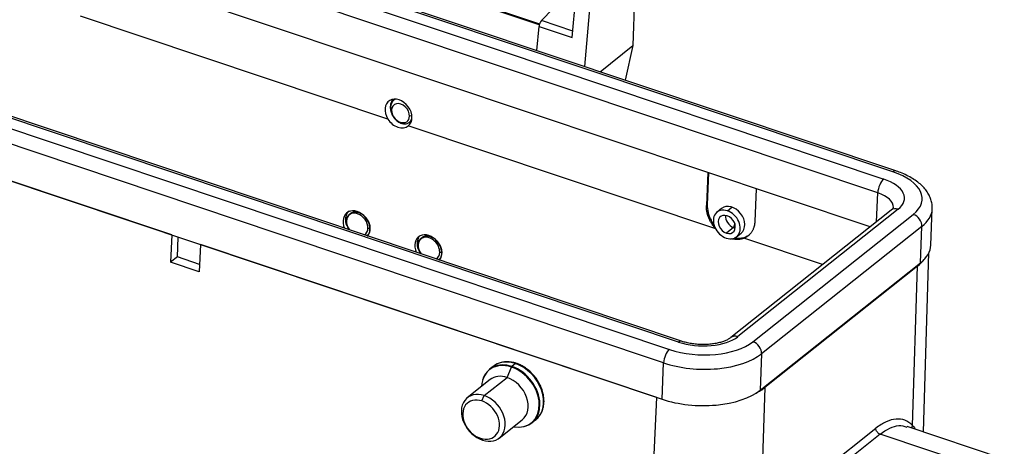
# Model space of a CAD drawing. Units: millimetres. Extents: x 849 to 1443, y 588 to 1008.
# Drawn here: x 925 to 1019, y 656 to 696 of the extents above; entities that cross this region are included whole.
import ezdxf

# ---------------------------------------------------------------- set-up
doc = ezdxf.new("R2010")
doc.units = ezdxf.units.MM
doc.header["$LTSCALE"] = 65.395
doc.layers.add('H24B-SF-4B-MCV-M25_SOLIDLINE', color=7, linetype='CONTINUOUS')

msp = doc.modelspace()

# ---------------------------------------------------------------- linework, layer by layer
at = {"layer": 'H24B-SF-4B-MCV-M25_SOLIDLINE', "color": 7, "linetype": 'Continuous'}
for p, q in [((971.584, 694.026), (917.624, 712.089)), ((1008.581, 681.82), (917.906, 712.172)), ((916.746, 711.392), (970.707, 693.33)), ((970.14, 692.024), (916.18, 710.087)), ((1006.116, 676.495), (916.042, 706.645)), ((983.841, 703.304), (983.508, 693.743)), ((961.671, 700.165), (974.642, 695.823)), ((974.612, 695.726), (961.681, 700.055)), ((977.743, 694.508), (978.266, 700.314)), ((979.673, 700.315), (978.902, 691.755)), ((974.818, 696.127), (977.279, 698.674)), ((988.168, 665.616), (897.493, 695.968)), ((960.188, 686.761), (930.905, 696.563)), ((977.799, 695.13), (974.818, 696.127)), ((896.327, 695.186), (950.287, 677.124)), ((951.165, 677.82), (897.204, 695.883)), ((974.377, 693.269), (974.584, 695.566)), ((974.584, 695.566), (977.743, 694.508)), ((949.733, 675.846), (895.773, 693.909)), ((970.707, 693.33), (1007.42, 681.04)), ((1008.298, 681.737), (971.584, 694.026)), ((980.418, 691.247), (983.508, 693.743)), ((983.508, 693.743), (982.781, 690.456)), ((1006.854, 679.735), (970.14, 692.024)), ((895.634, 690.448), (986.309, 660.097)), ((939.606, 675.73), (896.147, 690.277)), ((960.433, 687.833), (960.541, 687.605)), ((962.473, 687.055), (962.248, 687.033)), ((991.414, 676.309), (962.131, 686.111)), ((990.671, 681.664), (990.531, 678.544)), ((990.635, 678.627), (990.77, 681.631)), ((995.282, 680.121), (995.142, 677.001)), ((1006.745, 676.993), (1006.854, 679.735)), ((990.531, 678.544), (990.635, 678.627)), ((991.977, 678.252), (991.539, 677.904)), ((992.523, 678.027), (992.964, 678.376)), ((1008.795, 678.171), (993.523, 666.051)), ((1011.907, 674.749), (1012.045, 678.209)), ((987.879, 665.531), (951.165, 677.82)), ((956.14, 677.263), (956.168, 677.203)), ((956.533, 677.698), (956.517, 677.685)), ((1008.124, 678.087), (992.853, 665.967)), ((994.966, 665.568), (1010.237, 677.688)), ((950.287, 677.124), (987.001, 664.834)), ((956.23, 677.072), (956.24, 677.051)), ((958.289, 676.365), (958.478, 676.384)), ((993.114, 676.443), (992.438, 675.907)), ((993.226, 676.814), (993.114, 676.443)), ((1011.057, 676.537), (995.785, 664.417)), ((1010.919, 673.077), (1011.057, 676.537)), ((939.606, 675.73), (939.488, 673.124)), ((940.138, 673.64), (940.214, 675.526)), ((986.447, 663.557), (949.733, 675.846)), ((963.363, 675.411), (963.348, 675.398)), ((993.404, 675.554), (993.833, 675.895)), ((1001.591, 672.902), (994.087, 675.414)), ((942.338, 674.815), (942.221, 672.209)), ((985.797, 660.268), (942.338, 674.815)), ((962.97, 674.976), (962.999, 674.917)), ((963.061, 674.786), (963.071, 674.765)), ((940.138, 673.64), (939.488, 673.124)), ((942.253, 672.932), (940.138, 673.64)), ((965.12, 674.079), (965.308, 674.097)), ((1011.205, 656.981), (1011.713, 674.012)), ((942.221, 672.209), (939.488, 673.124)), ((995.647, 660.956), (1010.919, 673.077)), ((1010.64, 672.76), (996.096, 661.216)), ((1010.167, 657.605), (1010.64, 672.76)), ((995.785, 664.417), (995.647, 660.956)), ((970.217, 663.216), (969.875, 662.945)), ((971.543, 662.172), (971.97, 663.156)), ((972.35, 663.482), (972.008, 663.211)), ((986.309, 660.097), (986.447, 663.557)), ((969.936, 661.971), (967.754, 660.24)), ((969.362, 660.44), (971.543, 662.172)), ((969.14, 659.929), (969.362, 660.44)), ((996.096, 661.216), (995.623, 646.062)), ((983.999, 620.305), (985.797, 660.268)), ((970.8, 656.402), (972.982, 658.133)), ((973.916, 657.853), (974.258, 658.125)), ((1018.906, 654.404), (1009.638, 657.506)), ((999.284, 651.475), (1006.667, 657.334)), ((1007.076, 656.762), (999.694, 650.903)), ((1016.36, 653.655), (1007.076, 656.762)), ((968.998, 656.382), (969.192, 656.201))]:
    msp.add_line(p, q, dxfattribs=at)
for centre, major_axis, ratio, start_param, end_param in [((974.841, 695.732), (-0.159, -0.474), 0.435118, 3.886581, 5.212029), ((961.198, 687.286), (-0.922, 1.183), 0.752835, 3.154152, 7.7156), ((961.395, 687.319), (-0.628, 0.778), 0.744087, 0.709288, 3.85088), ((961.395, 687.319), (-0.628, 0.778), 0.744087, 3.85088, 6.992473), ((961.202, 687.289), (-0.911, 1.192), 0.757131, 1.439436, 3.161173), ((1007.385, 680.156), (-0.324, -0.969), 0.435118, 3.730943, 5.301739), ((1005.285, 679.346), (-4.107, 0.164), 0.500446, 2.61501, 4.185808), ((1008.264, 680.872), (-0.317, -0.948), 0.435118, 3.143367, 3.730943), ((1005.285, 679.346), (5.795, -0.231), 0.500446, 5.756605, 7.327401), ((1005.25, 678.461), (-3.086, 0.123), 0.500446, 3.141473, 4.185808), ((957.198, 676.654), (-0.911, 1.192), 0.757131, 3.358334, 7.542052), ((992.471, 676.729), (-0.932, 1.175), 0.748482, 5.428073, 8.569666), ((992.905, 677.073), (-0.922, 1.183), 0.752824, 3.148279, 6.289773), ((1008.76, 677.287), (0.635, -0.801), 0.748482, 2.28648, 3.141582), ((1005.251, 678.481), (6.795, -0.271), 0.500446, 5.756604, 6.279802), ((957.421, 676.834), (-0.943, 1.167), 0.744087, 0.709364, 1.146385), ((957.421, 676.834), (-0.943, 1.167), 0.744087, 0.272422, 0.709361), ((957.28, 676.721), (-0.773, 0.956), 0.744087, 0.227942, 0.70936), ((957.265, 676.708), (-0.754, 0.934), 0.744087, 3.850961, 6.992545), ((992.471, 676.729), (0.591, -0.744), 0.748482, 2.28648, 5.428073), ((993.146, 677.265), (-0.591, 0.744), 0.748482, 0.65133, 2.28648), ((992.471, 676.729), (-0.932, 1.175), 0.748482, 2.28648, 5.428073), ((992.471, 676.729), (0.591, -0.744), 0.748482, 5.428073, 8.569666), ((1010.203, 676.823), (0.622, -0.783), 0.748482, 0.715684, 2.28648), ((957.28, 676.721), (-0.773, 0.956), 0.744087, 0.709364, 1.505316), ((957.265, 676.708), (-0.754, 0.934), 0.744087, 0.709364, 1.506536), ((957.265, 676.708), (-0.754, 0.934), 0.744087, 3.053625, 3.850957), ((993.146, 677.265), (-0.591, 0.744), 0.748482, 2.28648, 2.49034), ((964.029, 674.368), (-0.911, 1.192), 0.757131, 3.358334, 7.542052), ((964.251, 674.548), (-0.943, 1.167), 0.744087, 0.272425, 0.709362), ((964.095, 674.422), (-0.754, 0.934), 0.744087, 3.850957, 6.99255), ((964.251, 674.548), (-0.943, 1.167), 0.744087, 0.709364, 1.146385), ((964.111, 674.434), (-0.773, 0.956), 0.744087, 0.709364, 1.505317), ((964.111, 674.434), (-0.773, 0.956), 0.744087, 0.227946, 0.709362), ((964.095, 674.422), (-0.754, 0.934), 0.744087, 0.709364, 1.506536), ((1005.113, 675.02), (-6.795, 0.271), 0.500446, 2.615009, 3.141595), ((964.095, 674.422), (-0.754, 0.934), 0.744087, 3.053621, 3.850957), ((1004.237, 674.903), (7.494, -0.299), 0.500446, 5.756604, 5.951162), ((990.014, 667.225), (-4.107, 0.164), 0.500446, 1.044213, 2.615014), ((993.488, 665.166), (-0.635, 0.801), 0.748482, 5.428073, 6.283813), ((990.014, 667.225), (5.795, -0.231), 0.500446, 4.185807, 5.756603), ((987.844, 664.647), (-0.324, -0.969), 0.435118, 3.139784, 3.730943), ((994.931, 664.703), (-0.622, 0.783), 0.748482, 3.857277, 5.428073), ((986.967, 663.969), (-0.317, -0.948), 0.435118, 3.730943, 5.301739), ((989.979, 666.36), (6.795, -0.271), 0.500446, 4.185807, 5.756605), ((971.859, 660.37), (2.002, -2.523), 0.748482, 2.293515, 3.848011), ((971.896, 660.399), (-2.02, 2.546), 0.748482, 5.428073, 6.778221), ((972.238, 660.671), (2.02, -2.546), 0.748482, 3.082481, 3.141632), ((972.238, 660.671), (2.02, -2.546), 0.748482, 2.28648, 3.082481), ((971.859, 660.37), (2.002, -2.523), 0.748482, 2.28648, 2.293515), ((972.005, 663.124), (0.0317, 0.0948), 0.435118, 0.58935, 1.374748), ((971.859, 660.37), (2.002, -2.523), 0.748482, 5.576799, 8.569666), ((971.896, 660.399), (-2.02, 2.546), 0.748482, 2.42471, 5.428073), ((972.34, 663.223), (-0.095, -0.284), 0.435118, 3.141649, 3.730943), ((972.238, 660.671), (2.02, -2.546), 0.748482, 0.000039, 2.28648), ((971.459, 660.052), (1.523, -1.919), 0.748482, 2.28648, 3.141632), ((971.459, 660.052), (1.523, -1.919), 0.748482, 0.000039, 2.28648), ((969.277, 658.321), (-1.523, 1.919), 0.748482, 5.428073, 8.569666), ((969.277, 658.321), (-1.523, 1.919), 0.748482, 2.28648, 5.428073), ((989.841, 662.9), (-6.795, 0.271), 0.500446, 1.044213, 2.615015), ((989.693, 663.36), (7.494, -0.299), 0.500446, 5.562046, 5.756604), ((969.069, 658.156), (-1.274, 1.606), 0.748482, 5.428073, 8.569666), ((969.069, 658.156), (-1.274, 1.606), 0.748482, 2.28648, 5.428073)]:
    msp.add_ellipse(centre, major_axis=major_axis, ratio=ratio, start_param=start_param, end_param=end_param, dxfattribs=at)
at = {"layer": 'H24B-SF-4B-MCV-M25_SOLIDLINE', "color": 7, "linetype": 'Continuous', "extrusion": (-2.17e-14, 5e-15, -1)}
msp.add_open_spline([(960.638, 688.604), (960.625, 688.587), (960.612, 688.569), (960.57, 688.507), (960.544, 688.46), (960.499, 688.361), (960.442, 688.205), (960.418, 688.032), (960.417, 687.791), (960.432, 687.667), (960.466, 687.522), (960.472, 687.5), (960.478, 687.479)], degree=3, knots=[0, 0, 0, 0, 0.061001, 0.061001, 0.209061, 0.209061, 0.357122, 0.653243, 0.653243, 0.949363, 0.949363, 1, 1, 1, 1], dxfattribs=at)
at = {"layer": 'H24B-SF-4B-MCV-M25_SOLIDLINE', "color": 7, "linetype": 'Continuous', "extrusion": (2.18e-14, -1.42e-14, -1)}
msp.add_open_spline([(960.913, 688.651), (960.869, 688.63), (960.828, 688.605), (960.734, 688.536), (960.684, 688.489), (960.596, 688.383), (960.559, 688.324), (960.499, 688.197), (960.475, 688.128), (960.443, 687.985), (960.434, 687.91), (960.433, 687.833)], degree=3, knots=[0, 0, 0, 0, 0.148121, 0.148121, 0.36109, 0.36109, 0.57406, 0.57406, 0.78703, 0.78703, 1, 1, 1, 1], dxfattribs=at)
at = {"layer": 'H24B-SF-4B-MCV-M25_SOLIDLINE', "color": 7, "linetype": 'Continuous', "extrusion": (1.4e-15, 2.9e-15, -1)}
msp.add_open_spline([(960.433, 687.833), (960.431, 687.764), (960.436, 687.693), (960.457, 687.55), (960.473, 687.479), (960.516, 687.337), (960.542, 687.267), (960.606, 687.13), (960.642, 687.063), (960.724, 686.935), (960.769, 686.874), (960.866, 686.758), (960.918, 686.705), (961.026, 686.605), (961.083, 686.56), (961.201, 686.48), (961.261, 686.445), (961.382, 686.386), (961.444, 686.362), (961.566, 686.325), (961.627, 686.313), (961.745, 686.299), (961.803, 686.298), (961.915, 686.308), (961.968, 686.319), (962.069, 686.351), (962.117, 686.373), (962.204, 686.427), (962.244, 686.459), (962.315, 686.531), (962.346, 686.572), (962.398, 686.661), (962.42, 686.709), (962.436, 686.761)], degree=3, knots=[0, 0, 0, 0, 0.0625, 0.0625, 0.125, 0.125, 0.1875, 0.1875, 0.25, 0.25, 0.3125, 0.3125, 0.375, 0.375, 0.4375, 0.4375, 0.5, 0.5, 0.5625, 0.5625, 0.625, 0.625, 0.6875, 0.6875, 0.75, 0.75, 0.8125, 0.8125, 0.875, 0.875, 0.9375, 0.9375, 1, 1, 1, 1], dxfattribs=at)
at = {"layer": 'H24B-SF-4B-MCV-M25_SOLIDLINE', "color": 7, "linetype": 'Continuous', "extrusion": (-8.2e-15, -8.5e-15, -1)}
msp.add_open_spline([(1012.036, 678.193), (1012.042, 678.239), (1012.059, 678.432), (1012.013, 678.775), (1011.894, 679.208), (1011.696, 679.625), (1011.427, 680.025), (1011.083, 680.407), (1010.664, 680.768), (1010.176, 681.103), (1009.625, 681.405), (1009.069, 681.648), (1008.694, 681.783), (1008.529, 681.837)], degree=3, knots=[0, 0, 0, 0, 0.027911, 0.118678, 0.209217, 0.301309, 0.396541, 0.495822, 0.599035, 0.705038, 0.81231, 0.9195, 1, 1, 1, 1], dxfattribs=at)
at = {"layer": 'H24B-SF-4B-MCV-M25_SOLIDLINE', "color": 7, "linetype": 'Continuous', "extrusion": (6.2e-14, 2.74e-14, -1)}
msp.add_open_spline([(991.414, 676.309), (990.973, 676.791), (990.505, 677.975), (990.531, 678.544)], degree=2, dxfattribs=at)
at = {"layer": 'H24B-SF-4B-MCV-M25_SOLIDLINE', "color": 7, "linetype": 'Continuous', "extrusion": (7.3e-15, 2.6e-15, -1)}
msp.add_open_spline([(991.24, 676.738), (991.152, 676.862), (990.932, 677.218), (990.669, 677.869), (990.647, 678.368), (990.635, 678.627)], degree=3, knots=[0, 0, 0, 0, 0.214019, 0.591986, 1, 1, 1, 1], dxfattribs=at)
at = {"layer": 'H24B-SF-4B-MCV-M25_SOLIDLINE', "color": 7, "linetype": 'Continuous', "extrusion": (-2.2152e-12, 1.8922e-12, -1)}
msp.add_open_spline([(1008.336, 678.338), (1008.341, 678.343), (1008.336, 678.333), (1008.309, 678.273), (1008.234, 678.181), (1008.153, 678.111), (1008.112, 678.078)], degree=3, knots=[0, 0, 0, 0, 0.32956, 0.581254, 0.819077, 1, 1, 1, 1], dxfattribs=at)
at = {"layer": 'H24B-SF-4B-MCV-M25_SOLIDLINE', "color": 7, "linetype": 'Continuous', "extrusion": (5.63e-14, -1.19e-14, -1)}
msp.add_open_spline([(956.279, 677.769), (956.272, 677.753), (956.256, 677.717), (956.234, 677.656), (956.212, 677.583), (956.19, 677.485), (956.174, 677.377), (956.168, 677.277), (956.168, 677.223), (956.168, 677.203)], degree=3, knots=[0, 0, 0, 0, 0.096404, 0.212043, 0.34649, 0.499227, 0.734029, 0.900239, 1, 1, 1, 1], dxfattribs=at)
at = {"layer": 'H24B-SF-4B-MCV-M25_SOLIDLINE', "color": 7, "linetype": 'Continuous', "extrusion": (-7.75e-14, -2.86e-14, -1)}
msp.add_open_spline([(956.168, 677.203), (956.169, 677.178), (956.171, 677.119), (956.181, 677.013), (956.205, 676.876), (956.247, 676.724), (956.306, 676.568), (956.379, 676.418), (956.452, 676.299), (956.499, 676.232), (956.516, 676.21)], degree=3, knots=[0, 0, 0, 0, 0.071696, 0.17459, 0.307867, 0.464976, 0.614946, 0.771049, 0.922654, 1, 1, 1, 1], dxfattribs=at)
at = {"layer": 'H24B-SF-4B-MCV-M25_SOLIDLINE', "color": 7, "linetype": 'Continuous', "extrusion": (-2.696e-12, 2.3845e-12, -1)}
msp.add_open_spline([(956.489, 678.01), (956.485, 678.007), (956.454, 677.981), (956.395, 677.925), (956.329, 677.847), (956.293, 677.79), (956.279, 677.769)], degree=3, knots=[0, 0, 0, 0, 0.045321, 0.379743, 0.771952, 1, 1, 1, 1], dxfattribs=at)
at = {"layer": 'H24B-SF-4B-MCV-M25_SOLIDLINE', "color": 7, "linetype": 'Continuous', "extrusion": (-1.2e-15, -2.4e-15, -1)}
msp.add_open_spline([(958.515, 676.387), (958.513, 676.452), (958.506, 676.518), (958.482, 676.652), (958.464, 676.719), (958.42, 676.852), (958.392, 676.918), (958.328, 677.047), (958.292, 677.11), (958.211, 677.232), (958.166, 677.291), (958.07, 677.402), (958.019, 677.455), (957.911, 677.552), (957.855, 677.597), (957.738, 677.678), (957.678, 677.714), (957.556, 677.777), (957.493, 677.804), (957.369, 677.846), (957.306, 677.863), (957.183, 677.884), (957.121, 677.89), (957.002, 677.891), (956.944, 677.885), (956.832, 677.865), (956.779, 677.849), (956.677, 677.808), (956.63, 677.783), (956.541, 677.723), (956.501, 677.688), (956.427, 677.611), (956.395, 677.569), (956.367, 677.523)], degree=3, knots=[0, 0, 0, 0, 0.0625, 0.0625, 0.125, 0.125, 0.1875, 0.1875, 0.25, 0.25, 0.3125, 0.3125, 0.375, 0.375, 0.4375, 0.4375, 0.5, 0.5, 0.5625, 0.5625, 0.625, 0.625, 0.6875, 0.6875, 0.75, 0.75, 0.8125, 0.8125, 0.875, 0.875, 0.9375, 0.9375, 1, 1, 1, 1], dxfattribs=at)
at = {"layer": 'H24B-SF-4B-MCV-M25_SOLIDLINE', "color": 7, "linetype": 'Continuous', "extrusion": (2e-16, -2.4e-15, -1)}
msp.add_open_spline([(957.562, 677.816), (957.544, 677.824), (957.526, 677.831), (957.429, 677.866), (957.356, 677.885), (957.283, 677.897), (957.275, 677.899), (957.264, 677.9), (957.256, 677.901), (957.244, 677.903), (957.214, 677.907), (957.185, 677.909), (957.121, 677.913), (957.083, 677.912), (957.016, 677.908), (956.988, 677.905), (956.961, 677.901), (956.958, 677.9), (956.952, 677.899), (956.95, 677.899), (956.937, 677.897), (956.912, 677.892), (956.887, 677.886), (956.805, 677.864), (956.742, 677.839), (956.681, 677.804), (956.675, 677.801), (956.67, 677.798), (956.666, 677.796), (956.667, 677.796), (956.665, 677.795), (956.663, 677.793), (956.655, 677.789), (956.648, 677.785), (956.637, 677.777), (956.634, 677.775), (956.63, 677.773)], degree=3, knots=[0, 0, 0, 0, 0.045, 0.045, 0.253333, 0.253333, 0.279375, 0.279375, 0.292396, 0.292396, 0.305417, 0.3575, 0.3575, 0.461667, 0.461667, 0.565833, 0.565833, 0.578854, 0.578854, 0.591875, 0.591875, 0.617917, 0.67, 0.67, 0.878333, 0.878333, 0.891354, 0.897865, 0.897865, 0.904375, 0.904375, 0.930417, 0.930417, 0.9825, 0.9825, 1, 1, 1, 1], dxfattribs=at)
at = {"layer": 'H24B-SF-4B-MCV-M25_SOLIDLINE', "color": 7, "linetype": 'Continuous', "extrusion": (-1.237e-13, -6.72e-14, -1)}
msp.add_open_spline([(956.241, 676.676), (956.249, 676.657), (956.273, 676.593), (956.335, 676.46), (956.413, 676.327), (956.473, 676.24), (956.489, 676.218)], degree=3, knots=[0, 0, 0, 0, 0.118722, 0.400094, 0.842312, 1, 1, 1, 1], dxfattribs=at)
at = {"layer": 'H24B-SF-4B-MCV-M25_SOLIDLINE', "color": 7, "linetype": 'Continuous', "extrusion": (-7.01e-14, 3.54e-14, -1)}
msp.add_open_spline([(958.181, 675.65), (958.199, 675.662), (958.25, 675.702), (958.324, 675.776), (958.396, 675.88), (958.451, 675.993), (958.49, 676.116), (958.513, 676.248), (958.514, 676.341), (958.515, 676.387)], degree=3, knots=[0, 0, 0, 0, 0.080589, 0.244478, 0.396929, 0.54869, 0.699777, 0.850208, 1, 1, 1, 1], dxfattribs=at)
at = {"layer": 'H24B-SF-4B-MCV-M25_SOLIDLINE', "color": 7, "linetype": 'Continuous'}
msp.add_open_spline([(995.142, 677.001), (995.116, 676.432), (994.558, 675.592), (994.087, 675.414)], degree=2, dxfattribs=at)
msp.add_open_spline([(958.223, 675.638), (958.231, 675.64), (958.245, 675.644), (958.259, 675.649), (958.265, 675.651)], degree=3, knots=[0, 0, 0, 0, 0.553882, 1, 1, 1, 1], dxfattribs=at)
at = {"layer": 'H24B-SF-4B-MCV-M25_SOLIDLINE', "color": 7, "linetype": 'Continuous', "extrusion": (7.36e-14, -1.56e-14, -1)}
msp.add_open_spline([(963.11, 675.483), (963.103, 675.467), (963.087, 675.431), (963.065, 675.37), (963.043, 675.296), (963.02, 675.198), (963.005, 675.091), (962.998, 674.991), (962.999, 674.937), (962.999, 674.917)], degree=3, knots=[0, 0, 0, 0, 0.096404, 0.212043, 0.34649, 0.499227, 0.734029, 0.900239, 1, 1, 1, 1], dxfattribs=at)
at = {"layer": 'H24B-SF-4B-MCV-M25_SOLIDLINE', "color": 7, "linetype": 'Continuous', "extrusion": (1e-16, 3e-16, -1)}
msp.add_open_spline([(965.345, 674.101), (965.344, 674.166), (965.337, 674.232), (965.312, 674.365), (965.295, 674.432), (965.25, 674.565), (965.223, 674.631), (965.159, 674.761), (965.122, 674.824), (965.041, 674.946), (964.997, 675.005), (964.901, 675.116), (964.85, 675.168), (964.742, 675.266), (964.685, 675.311), (964.569, 675.392), (964.509, 675.428), (964.386, 675.491), (964.324, 675.517), (964.199, 675.56), (964.137, 675.576), (964.013, 675.598), (963.952, 675.604), (963.833, 675.604), (963.774, 675.599), (963.663, 675.578), (963.609, 675.563), (963.508, 675.522), (963.46, 675.496), (963.372, 675.436), (963.331, 675.402), (963.258, 675.325), (963.225, 675.282), (963.197, 675.236)], degree=3, knots=[0, 0, 0, 0, 0.0625, 0.0625, 0.125, 0.125, 0.1875, 0.1875, 0.25, 0.25, 0.3125, 0.3125, 0.375, 0.375, 0.4375, 0.4375, 0.5, 0.5, 0.5625, 0.5625, 0.625, 0.625, 0.6875, 0.6875, 0.75, 0.75, 0.8125, 0.8125, 0.875, 0.875, 0.9375, 0.9375, 1, 1, 1, 1], dxfattribs=at)
at = {"layer": 'H24B-SF-4B-MCV-M25_SOLIDLINE', "color": 7, "linetype": 'Continuous', "extrusion": (0, -4e-16, -1)}
msp.add_open_spline([(964.392, 675.53), (964.374, 675.537), (964.357, 675.544), (964.26, 675.58), (964.187, 675.598), (964.114, 675.611), (964.106, 675.612), (964.094, 675.614), (964.086, 675.615), (964.074, 675.617), (964.044, 675.621), (964.016, 675.623), (963.951, 675.627), (963.913, 675.626), (963.847, 675.622), (963.818, 675.619), (963.791, 675.614), (963.788, 675.614), (963.783, 675.613), (963.781, 675.613), (963.768, 675.61), (963.742, 675.606), (963.717, 675.6), (963.635, 675.577), (963.573, 675.552), (963.511, 675.518), (963.506, 675.514), (963.5, 675.511), (963.497, 675.509), (963.497, 675.509), (963.495, 675.508), (963.493, 675.507), (963.486, 675.502), (963.479, 675.498), (963.467, 675.491), (963.464, 675.489), (963.461, 675.486)], degree=3, knots=[0, 0, 0, 0, 0.045, 0.045, 0.253333, 0.253333, 0.279375, 0.279375, 0.292396, 0.292396, 0.305417, 0.3575, 0.3575, 0.461667, 0.461667, 0.565833, 0.565833, 0.578854, 0.578854, 0.591875, 0.591875, 0.617917, 0.67, 0.67, 0.878333, 0.878333, 0.891354, 0.897865, 0.897865, 0.904375, 0.904375, 0.930417, 0.930417, 0.9825, 0.9825, 1, 1, 1, 1], dxfattribs=at)
at = {"layer": 'H24B-SF-4B-MCV-M25_SOLIDLINE', "color": 7, "linetype": 'Continuous', "extrusion": (1e-16, -3.8e-15, -1)}
msp.add_open_spline([(994.087, 675.414), (993.559, 675.215), (992.949, 675.362)], degree=2, dxfattribs=at)
at = {"layer": 'H24B-SF-4B-MCV-M25_SOLIDLINE', "color": 7, "linetype": 'Continuous', "extrusion": (-7.7e-15, 3.71e-14, -1)}
msp.add_open_spline([(994.611, 675.734), (994.578, 675.708), (994.481, 675.637), (994.31, 675.541), (994.097, 675.459), (993.879, 675.408), (993.661, 675.385), (993.445, 675.386), (993.285, 675.403), (993.198, 675.418), (993.182, 675.421)], degree=3, knots=[0, 0, 0, 0, 0.089042, 0.251368, 0.407486, 0.557395, 0.701095, 0.838585, 0.969865, 1, 1, 1, 1], dxfattribs=at)
at = {"layer": 'H24B-SF-4B-MCV-M25_SOLIDLINE', "color": 7, "linetype": 'Continuous', "extrusion": (7.16e-14, 2.65e-14, -1)}
msp.add_open_spline([(962.999, 674.917), (963, 674.892), (963.001, 674.833), (963.012, 674.726), (963.036, 674.59), (963.077, 674.438), (963.136, 674.281), (963.209, 674.132), (963.282, 674.013), (963.33, 673.945), (963.346, 673.923)], degree=3, knots=[0, 0, 0, 0, 0.071696, 0.17459, 0.307867, 0.464976, 0.614946, 0.771049, 0.922654, 1, 1, 1, 1], dxfattribs=at)
at = {"layer": 'H24B-SF-4B-MCV-M25_SOLIDLINE', "color": 7, "linetype": 'Continuous', "extrusion": (-5.46e-14, -2.96e-14, -1)}
msp.add_open_spline([(963.072, 674.389), (963.079, 674.37), (963.104, 674.306), (963.165, 674.174), (963.243, 674.041), (963.303, 673.954), (963.32, 673.932)], degree=3, knots=[0, 0, 0, 0, 0.118722, 0.400094, 0.842312, 1, 1, 1, 1], dxfattribs=at)
at = {"layer": 'H24B-SF-4B-MCV-M25_SOLIDLINE', "color": 7, "linetype": 'Continuous', "extrusion": (-2.52e-14, 1.27e-14, -1)}
msp.add_open_spline([(965.012, 673.364), (965.029, 673.376), (965.08, 673.415), (965.154, 673.49), (965.226, 673.593), (965.281, 673.706), (965.32, 673.83), (965.343, 673.961), (965.345, 674.055), (965.345, 674.101)], degree=3, knots=[0, 0, 0, 0, 0.080589, 0.244478, 0.396929, 0.54869, 0.699777, 0.850208, 1, 1, 1, 1], dxfattribs=at)
at = {"layer": 'H24B-SF-4B-MCV-M25_SOLIDLINE', "color": 7, "linetype": 'Continuous', "extrusion": (4.5355e-12, -1.47214e-11, -1)}
msp.add_open_spline([(965.053, 673.351), (965.061, 673.353), (965.075, 673.358), (965.089, 673.362), (965.096, 673.364)], degree=3, knots=[0, 0, 0, 0, 0.553882, 1, 1, 1, 1], dxfattribs=at)
at = {"layer": 'H24B-SF-4B-MCV-M25_SOLIDLINE', "color": 7, "linetype": 'Continuous', "extrusion": (-8e-16, 1.06e-14, -1)}
msp.add_open_spline([(992.864, 665.976), (992.835, 665.952), (992.742, 665.883), (992.541, 665.763), (992.236, 665.627), (991.869, 665.505), (991.448, 665.407), (990.983, 665.337), (990.489, 665.3), (989.978, 665.299), (989.466, 665.335), (988.968, 665.407), (988.522, 665.505), (988.257, 665.585), (988.141, 665.625)], degree=3, knots=[0, 0, 0, 0, 0.045088, 0.127487, 0.211099, 0.296546, 0.383795, 0.472531, 0.562354, 0.652858, 0.743656, 0.834323, 0.924414, 1, 1, 1, 1], dxfattribs=at)
at = {"layer": 'H24B-SF-4B-MCV-M25_SOLIDLINE', "color": 7, "linetype": 'Continuous', "extrusion": (1.6e-15, -1.74e-14, -1)}
msp.add_open_spline([(972.435, 663.507), (972.354, 663.534), (972.124, 663.601), (971.742, 663.663), (971.301, 663.66), (970.887, 663.576), (970.566, 663.452), (970.4, 663.339), (970.348, 663.299)], degree=3, knots=[0, 0, 0, 0, 0.108294, 0.308807, 0.508953, 0.707617, 0.904252, 1, 1, 1, 1], dxfattribs=at)
at = {"layer": 'H24B-SF-4B-MCV-M25_SOLIDLINE', "color": 7, "linetype": 'Continuous', "extrusion": (-8e-16, -5e-16, -1)}
msp.add_open_spline([(974.128, 658.042), (974.187, 658.077), (974.354, 658.188), (974.584, 658.434), (974.806, 658.774), (974.961, 659.161), (975.05, 659.585), (975.068, 660.036), (975.017, 660.505), (974.895, 660.978), (974.707, 661.445), (974.457, 661.892), (974.151, 662.309), (973.798, 662.686), (973.405, 663.012), (972.99, 663.275), (972.661, 663.427), (972.478, 663.493), (972.435, 663.507)], degree=3, knots=[0, 0, 0, 0, 0.033872, 0.100119, 0.166276, 0.232709, 0.299689, 0.367262, 0.435308, 0.503652, 0.572147, 0.640703, 0.709294, 0.777931, 0.846632, 0.915413, 0.980439, 1, 1, 1, 1], dxfattribs=at)
at = {"layer": 'H24B-SF-4B-MCV-M25_SOLIDLINE', "color": 7, "linetype": 'Continuous', "extrusion": (-4e-16, 4.4e-15, -1)}
msp.add_open_spline([(1010.167, 657.605), (1009.947, 657.83), (1009.465, 658.153), (1008.61, 658.274), (1007.663, 658.014), (1007.005, 657.603), (1006.667, 657.334)], degree=3, dxfattribs=at)
at = {"layer": 'H24B-SF-4B-MCV-M25_SOLIDLINE', "color": 7, "linetype": 'Continuous', "extrusion": (4.7e-15, -1.55e-14, -1)}
msp.add_open_spline([(1007.076, 656.762), (1007.076, 656.762), (1007.69, 657.245), (1008.628, 657.718), (1009.378, 657.54), (1009.617, 657.443)], degree=3, knots=[0, 0, 0, 0, 0.000013, 0.667239, 1, 1, 1, 1], dxfattribs=at)
at = {"layer": 'H24B-SF-4B-MCV-M25_SOLIDLINE', "color": 7, "linetype": 'Continuous', "extrusion": (2.239e-13, -4.2e-14, -1)}
msp.add_open_spline([(1010.129, 657.336), (1010.124, 657.365), (1010.123, 657.394), (1010.125, 657.454), (1010.13, 657.485), (1010.144, 657.545), (1010.154, 657.576), (1010.167, 657.605)], degree=3, knots=[0, 0, 0, 0, 0.326287, 0.326287, 0.663144, 0.663144, 1, 1, 1, 1], dxfattribs=at)
at = {"layer": 'H24B-SF-4B-MCV-M25_SOLIDLINE', "color": 7, "linetype": 'Continuous', "extrusion": (3.7378e-12, 2.6709e-12, -1)}
msp.add_open_spline([(1010.167, 657.605), (1010.208, 657.558), (1010.291, 657.462), (1010.37, 657.34), (1010.411, 657.268), (1010.419, 657.254)], degree=3, knots=[0, 0, 0, 0, 0.439543, 0.891576, 1, 1, 1, 1], dxfattribs=at)
at = {"layer": 'H24B-SF-4B-MCV-M25_SOLIDLINE', "color": 7, "linetype": 'Continuous', "extrusion": (1.77e-14, 1.37e-14, -1)}
msp.add_open_spline([(1007.076, 656.762), (1007.049, 656.772), (1007.021, 656.784), (1006.967, 656.813), (1006.94, 656.83), (1006.89, 656.869), (1006.866, 656.89), (1006.821, 656.937), (1006.8, 656.962), (1006.762, 657.015), (1006.745, 657.042), (1006.716, 657.1), (1006.703, 657.129), (1006.684, 657.188), (1006.677, 657.218), (1006.667, 657.277), (1006.666, 657.306), (1006.667, 657.334)], degree=3, knots=[0, 0, 0, 0, 0.125, 0.125, 0.25, 0.25, 0.375, 0.375, 0.5, 0.5, 0.625, 0.625, 0.75, 0.75, 0.875, 0.875, 1, 1, 1, 1], dxfattribs=at)

doc.saveas('drawing.dxf')
